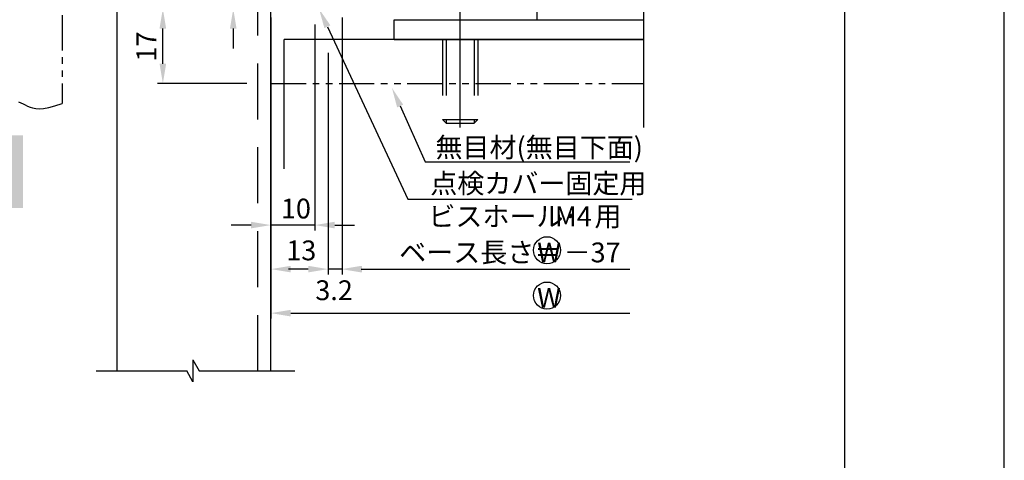
# Model space of a CAD drawing. Extents: x 404 to 1261, y -939 to -326.
# Drawn here: x 1037 to 1261, y -676 to -576 of the extents above; entities that cross this region are included whole.
import ezdxf

# ---------------------------------------------------------------- set-up
doc = ezdxf.new("R2010")
doc.units = 0
doc.header["$PDMODE"] = 3
doc.header["$PDSIZE"] = -100
for name, pattern in [('CENTER', [50.8, 31.75, -6.35, 6.35, -6.35]), ('DASHED', [19.05, 12.7, -6.35]), ('PHANTOM', [15.5, 8, -1.5, 1.5, -1.5, 1.5, -1.5])]:
    doc.linetypes.add(name, pattern=pattern)
doc.layers.get('DEFPOINTS').update_dxf_attribs({"linetype": 'CONTINUOUS'})
for name, color, linetype in [('BAベ_ス', 7, 'CONTINUOUS'), ('HASEN', 3, 'DASHED'), ('HATCH', 7, 'CONTINUOUS'), ('KATAZAI', 7, 'CONTINUOUS'), ('PT', 4, 'CONTINUOUS'), ('SAKUZU1', 7, 'CONTINUOUS'), ('SAKUZU2', 1, 'CONTINUOUS'), ('SUNPOSEN', 6, 'CONTINUOUS'), ('SUNPOUSEN', 6, 'CONTINUOUS'), ('TYUSINSEN', 5, 'CENTER'), ('ボルト', 4, 'CONTINUOUS'), ('図面枠', 7, 'CONTINUOUS'), ('寸法線', 6, 'CONTINUOUS'), ('背板', 7, 'CONTINUOUS')]:
    doc.layers.add(name, color=color, linetype=linetype)
doc.styles.get("Standard").update_dxf_attribs({"font": 'txt.shx', "bigfont": 'KELF1-K.shx'})
doc.dimstyles.get("Standard").update_dxf_attribs({"dimtxt": 2.5, "dimasz": 2.5, "dimexe": 1.25, "dimexo": 0.625, "dimtad": 1, "dimcen": 2.5, "dimazin": 3, "dimtfac": 1, "dimtmove": 0, "dimatfit": 3})

# ---------------------------------------------------------------- blocks, each defined once
blk = doc.blocks.new('*X869')
at = {"layer": 'HATCH', "color": 7}
for p, q in [((1123.21, -595.82), (1128.94, -608.47)), ((1128.94, -608.47), (1175.42, -608.47))]:
    blk.add_line(p, q, dxfattribs=at)
blk.add_solid([(1122.53, -596.13), (1121.35, -591.73), (1123.9, -595.51)], dxfattribs=at)
blk = doc.blocks.new('*D775')
at = {"layer": 'DEFPOINTS', "color": 0}
for p in [(1069.29, -573.73), (1093.84, -573.73), (1090.84, -590.73)]:
    blk.add_point(p, dxfattribs=at)
at = {"layer": 'SUNPOUSEN', "color": 7}
for p, q in [((1091.34, -573.73), (1068.04, -573.73)), ((1069.29, -586.23), (1069.29, -578.23)), ((1088.34, -590.73), (1068.04, -590.73))]:
    blk.add_line(p, q, dxfattribs=at)
for points in [[(1070.04, -578.23), (1068.54, -578.23), (1069.29, -573.73)], [(1068.54, -586.23), (1070.04, -586.23), (1069.29, -590.73)]]:
    blk.add_solid(points, dxfattribs=at)
at = {"layer": 'SUNPOUSEN', "color": 7, "linetype": 'CONTINUOUS'}
blk.add_text('17', height=4.5, rotation=90, dxfattribs=at).set_placement((1067.79, -585.73))
blk = doc.blocks.new('*X894')
at = {"layer": 'SUNPOUSEN', "color": 18}
blk.add_solid([(1079.02, -565.5), (1079.02, -555.6), (1084.42, -565.5), (1084.42, -555.6)], dxfattribs=at)
at = {"layer": 'SUNPOUSEN', "color": 7, "linetype": 'CONTINUOUS'}
blk.add_text('3.5', height=4.5, rotation=90, dxfattribs=at).set_placement((1083.97, -565.05))
blk = doc.blocks.new('*D776')
at = {"layer": 'DEFPOINTS', "color": 0}
for p in [(1093.84, -570.23), (1085.29, -573.73), (1093.84, -573.73)]:
    blk.add_point(p, dxfattribs=at)
at = {"layer": 'SUNPOUSEN', "color": 7}
for p, q in [((1085.29, -565.73), (1085.29, -561.23)), ((1091.84, -570.23), (1084.04, -570.23)), ((1085.29, -570.23), (1085.29, -573.73)), ((1091.84, -573.73), (1084.04, -573.73)), ((1085.29, -578.23), (1085.29, -582.73))]:
    blk.add_line(p, q, dxfattribs=at)
for points in [[(1084.54, -565.73), (1086.04, -565.73), (1085.29, -570.23)], [(1086.04, -578.23), (1084.54, -578.23), (1085.29, -573.73)]]:
    blk.add_solid(points, dxfattribs=at)
blk.add_blockref('*X894', (0, 0), dxfattribs=at)
blk = doc.blocks.new('*X872')
at = {"layer": 'SUNPOUSEN', "color": 7, "linetype": 'CONTINUOUS'}
for s, p in [('点検カバー固定用', (1130.07, -615.64)), ('ビスホール･', (1129.63, -623.14)), ('M4', (1158.38, -623.14)), ('用', (1167.38, -623.14))]:
    blk.add_text(s, height=4.5, dxfattribs=at).set_placement(p)
blk = doc.blocks.new('*X873')
at = {"layer": 'SUNPOUSEN', "color": 7, "linetype": 'CONTINUOUS'}
for s, p in [('ベース長さ＝', (1123, -631.33)), ('W', (1154.36, -631.33)), ('－37', (1160.36, -631.33))]:
    blk.add_text(s, height=4.5, dxfattribs=at).set_placement(p)
blk = doc.blocks.new('*X876')
at = {"layer": 'HATCH', "color": 7}
for p, q in [((1106.68, -577.81), (1125, -616.95)), ((1125, -616.95), (1175.98, -616.95))]:
    blk.add_line(p, q, dxfattribs=at)
blk.add_solid([(1106, -578.13), (1104.77, -573.74), (1107.36, -577.5)], dxfattribs=at)
blk = doc.blocks.new('*D778')
at = {"layer": 'DEFPOINTS', "color": 0}
for p in [(1110.04, -573.73), (1175.42, -608.47), (1175.42, -632.87)]:
    blk.add_point(p, dxfattribs=at)
at = {"layer": 'SUNPOUSEN', "color": 7}
for p, q in [((1110.04, -575.73), (1110.04, -634.12)), ((1114.54, -632.87), (1175.42, -632.87))]:
    blk.add_line(p, q, dxfattribs=at)
blk.add_solid([(1114.54, -632.12), (1114.54, -633.62), (1110.04, -632.87)], dxfattribs=at)
blk = doc.blocks.new('*D779')
at = {"layer": 'DEFPOINTS', "color": 0}
for p in [(1110.04, -573.73), (1106.84, -581.73), (1106.84, -632.87)]:
    blk.add_point(p, dxfattribs=at)
at = {"layer": 'SUNPOUSEN', "color": 7}
for p, q in [((1110.04, -575.73), (1110.04, -634.12)), ((1106.84, -583.73), (1106.84, -634.12)), ((1102.34, -632.87), (1097.84, -632.87)), ((1110.04, -632.87), (1106.84, -632.87)), ((1114.54, -632.87), (1119.04, -632.87))]:
    blk.add_line(p, q, dxfattribs=at)
for points in [[(1102.34, -633.62), (1102.34, -632.12), (1106.84, -632.87)], [(1114.54, -632.12), (1114.54, -633.62), (1110.04, -632.87)]]:
    blk.add_solid(points, dxfattribs=at)
at = {"layer": 'SUNPOUSEN', "color": 7, "linetype": 'CONTINUOUS'}
blk.add_text('3.2', height=4.5, dxfattribs=at).set_placement((1103.94, -639.92))
blk = doc.blocks.new('*D780')
at = {"layer": 'DEFPOINTS', "color": 0}
for p in [(1093.84, -573.73), (1106.84, -581.73), (1093.84, -632.87)]:
    blk.add_point(p, dxfattribs=at)
at = {"layer": 'SUNPOUSEN', "color": 7}
for p, q in [((1093.84, -575.73), (1093.84, -634.12)), ((1106.84, -583.73), (1106.84, -634.12)), ((1102.34, -632.87), (1098.34, -632.87))]:
    blk.add_line(p, q, dxfattribs=at)
for points in [[(1098.34, -632.12), (1098.34, -633.62), (1093.84, -632.87)], [(1102.34, -633.62), (1102.34, -632.12), (1106.84, -632.87)]]:
    blk.add_solid(points, dxfattribs=at)
at = {"layer": 'SUNPOUSEN', "color": 7, "linetype": 'CONTINUOUS'}
blk.add_text('13', height=4.5, dxfattribs=at).set_placement((1097.34, -630.87))
blk = doc.blocks.new('*D781')
at = {"layer": 'DEFPOINTS', "color": 0}
for p in [(1093.84, -573.73), (1103.84, -575.33), (1093.84, -622.87)]:
    blk.add_point(p, dxfattribs=at)
at = {"layer": 'SUNPOUSEN', "color": 7}
for p, q in [((1093.84, -575.73), (1093.84, -624.12)), ((1103.84, -577.33), (1103.84, -624.12)), ((1089.34, -622.87), (1084.84, -622.87)), ((1103.84, -622.87), (1093.84, -622.87)), ((1108.34, -622.87), (1112.84, -622.87))]:
    blk.add_line(p, q, dxfattribs=at)
for points in [[(1089.34, -623.62), (1089.34, -622.12), (1093.84, -622.87)], [(1108.34, -622.12), (1108.34, -623.62), (1103.84, -622.87)]]:
    blk.add_solid(points, dxfattribs=at)
at = {"layer": 'SUNPOUSEN', "color": 7, "linetype": 'CONTINUOUS'}
blk.add_text('10', height=4.5, dxfattribs=at).set_placement((1096.12, -621.37))
blk = doc.blocks.new('*D782')
at = {"layer": 'DEFPOINTS', "color": 0}
for p in [(1093.84, -599.92), (1175.42, -608.47), (1175.42, -642.87)]:
    blk.add_point(p, dxfattribs=at)
at = {"layer": 'SUNPOSEN', "color": 7, "linetype": 'CONTINUOUS'}
for p, q in [((1093.84, -601.92), (1093.84, -644.12)), ((1098.34, -642.87), (1175.42, -642.87))]:
    blk.add_line(p, q, dxfattribs=at)
at = {"layer": 'SUNPOSEN', "color": 7}
blk.add_solid([(1098.34, -642.12), (1098.34, -643.62), (1093.84, -642.87)], dxfattribs=at)
blk = doc.blocks.new('*X885')
at = {"layer": '寸法線', "color": 18}
blk.add_solid([(996.86, -602.48), (1037.53, -602.48), (996.86, -618.98), (1037.53, -618.98)], dxfattribs=at)
at = {"layer": '寸法線', "color": 7, "linetype": 'CONTINUOUS'}
for s, p in [('吊元金具', (998.68, -609.23)), ('(サッシ工事)', (999.11, -616.73))]:
    blk.add_text(s, height=4.5, dxfattribs=at).set_placement(p)

msp = doc.modelspace()

# ---------------------------------------------------------------- linework, layer by layer
at = {"layer": 'BAベ_ス', "color": 7}
msp.add_line((1178.531, -420.726), (1178.531, -600.726), dxfattribs=at)
at = {"layer": 'HASEN', "color": 7}
msp.add_line((1090.842, -656.004), (1090.842, -550.861), dxfattribs=at)
at = {"layer": 'KATAZAI', "color": 7, "linetype": 'PHANTOM'}
msp.add_line((1093.842, -590.726), (1178.531, -590.726), dxfattribs=at)
at = {"layer": 'PT'}
msp.add_line((1260.515, -939.283), (1260.515, -325.735), dxfattribs=at)
at = {"layer": 'SAKUZU1', "color": 7}
for p, q in [((1093.842, -656.004), (1093.842, -420.726)), ((1058.842, -459.492), (1058.842, -656.004)), ((1178.531, -580.726), (1096.842, -580.726)), ((1096.842, -610.089), (1096.842, -580.728)), ((1076.116, -653.504), (1077.541, -656.004)), ((1076.116, -653.504), (1076.116, -658.504)), ((1054.126, -656.004), (1074.716, -656.004)), ((1076.116, -658.504), (1074.716, -656.004)), ((1077.541, -656.004), (1099.264, -656.004))]:
    msp.add_line(p, q, dxfattribs=at)
at = {"layer": 'SAKUZU1', "color": 7, "linetype": 'CONTINUOUS'}
msp.add_line((1121.842, -580.726), (1178.531, -580.726), dxfattribs=at)
at = {"layer": 'SAKUZU2', "color": 7, "linetype": 'PHANTOM'}
msp.add_line((1046.391, -528.726), (1046.391, -595.225), dxfattribs=at)
msp.add_lwpolyline([(1036.481, -594.887), (1036.994, -595.112), (1037.511, -595.346), (1038.031, -595.587), (1038.555, -595.833), (1039.102, -596.07), (1039.704, -596.272), (1040.395, -596.411), (1041.21, -596.46), (1042.183, -596.393), (1043.348, -596.183), (1044.739, -595.802), (1046.391, -595.225)], dxfattribs=at)
at = {"layer": 'SUNPOUSEN', "color": 7}
msp.add_line((1114.394, -632.871), (1175.416, -632.871), dxfattribs=at)
for centre in [(1156.58, -628.583), (1156.58, -638.875)]:
    msp.add_circle(centre, 3.071, dxfattribs=at)
msp.add_solid([(1114.394, -632.121), (1114.394, -633.621), (1109.894, -632.871)], dxfattribs=at)
at = {"layer": 'TYUSINSEN', "color": 7}
msp.add_line((1136.842, -600.726), (1136.842, -568.226), dxfattribs=at)
at = {"layer": 'ボルト', "color": 7, "linetype": 'DASHED'}
for p, q in [((1132.842, -580.726), (1132.842, -598.926)), ((1133.642, -580.726), (1133.642, -598.926)), ((1140.042, -580.726), (1140.042, -598.926)), ((1140.842, -580.726), (1140.842, -598.926)), ((1132.842, -598.926), (1140.842, -598.926)), ((1133.642, -599.726), (1132.842, -598.926)), ((1133.642, -598.926), (1133.642, -599.726)), ((1140.042, -599.726), (1140.842, -598.926)), ((1140.042, -598.926), (1140.042, -599.726)), ((1133.642, -599.726), (1140.042, -599.726))]:
    msp.add_line(p, q, dxfattribs=at)
at = {"layer": '図面枠'}
msp.add_line((1224.298, -928.631), (1224.298, -336.387), dxfattribs=at)
at = {"layer": '背板', "color": 7, "linetype": 'CONTINUOUS'}
for p, q in [((1154.342, -576.226), (1154.342, -545.726)), ((1121.842, -580.726), (1121.842, -576.226)), ((1121.842, -576.226), (1178.531, -576.226)), ((1121.842, -580.726), (1178.531, -580.726))]:
    msp.add_line(p, q, dxfattribs=at)

# ---------------------------------------------------------------- block references
at = {"layer": 'HATCH', "color": 7}
for name in ['*X876', '*X869']:
    msp.add_blockref(name, (0, 0), dxfattribs=at)
at = {"layer": 'SUNPOUSEN', "color": 7}
for name in ['*X872', '*X873']:
    msp.add_blockref(name, (0, 0), dxfattribs=at)
at = {"layer": '寸法線', "color": 7}
msp.add_blockref('*X885', (0, 0), dxfattribs=at)

# ---------------------------------------------------------------- texts
at = {"layer": 'SUNPOUSEN', "color": 7, "linetype": 'CONTINUOUS'}
for s, p in [('無目材(無目下面)', (1131.255, -607.457)), ('W', (1154.335, -641.626))]:
    msp.add_text(s, height=4.5, dxfattribs=at).set_placement(p)

# ---------------------------------------------------------------- dimensions: what is measured, and where the dimension line sits
at = {"layer": 'SUNPOSEN', "color": 7, "linetype": 'CONTINUOUS'}
dim = msp.add_linear_dim(base=(1175.416, -642.871), p1=(1093.842, -599.924), p2=(1175.416, -608.467), text='\\A1; ', dimstyle='Standard', dxfattribs=at)
dim.commit()
dim.dimension.update_dxf_attribs({"geometry": '*D782', "text_midpoint": (1136.879, -640.121)})
at = {"layer": 'SUNPOUSEN', "color": 7}
dim = msp.add_linear_dim(base=(1085.286, -573.726), p1=(1093.842, -570.226), p2=(1093.842, -573.726), angle=90, dimstyle='Standard', dxfattribs=at)
dim.commit()
dim.dimension.update_dxf_attribs({"geometry": '*D776', "text_midpoint": (1081.724, -560.546), "dimtype": 160})
dim = msp.add_linear_dim(base=(1069.291, -573.726), p1=(1090.842, -590.726), p2=(1093.842, -573.726), angle=90, text='\\A1;<>', dimstyle='Standard', dxfattribs=at)
dim.commit()
dim.dimension.update_dxf_attribs({"geometry": '*D775', "text_midpoint": (1069.291, -582.726), "dimtype": 160})
for base, p1, p2, picture, middle in [((1093.842, -622.871), (1103.842, -575.325), (1093.842, -573.726), '*D781', (1098.842, -622.871)), ((1106.842, -632.871), (1110.042, -573.726), (1106.842, -581.726), '*D779', (1108.442, -637.665))]:
    dim = msp.add_linear_dim(base=base, p1=p1, p2=p2, dimstyle='Standard', dxfattribs=at)
    dim.commit()
    dim.dimension.update_dxf_attribs({"geometry": picture, "text_midpoint": middle, "dimtype": 160})
dim = msp.add_linear_dim(base=(1093.842, -632.871), p1=(1106.842, -581.726), p2=(1093.842, -573.726), dimstyle='Standard', dxfattribs=at)
dim.commit()
dim.dimension.update_dxf_attribs({"geometry": '*D780', "text_midpoint": (1100.342, -628.621)})
dim = msp.add_linear_dim(base=(1175.416, -632.871), p1=(1110.042, -573.726), p2=(1175.416, -608.467), text='\\A1; ', dimstyle='Standard', dxfattribs=at)
dim.commit()
dim.dimension.update_dxf_attribs({"geometry": '*D778', "text_midpoint": (1144.979, -629.121)})

doc.saveas('drawing.dxf')
